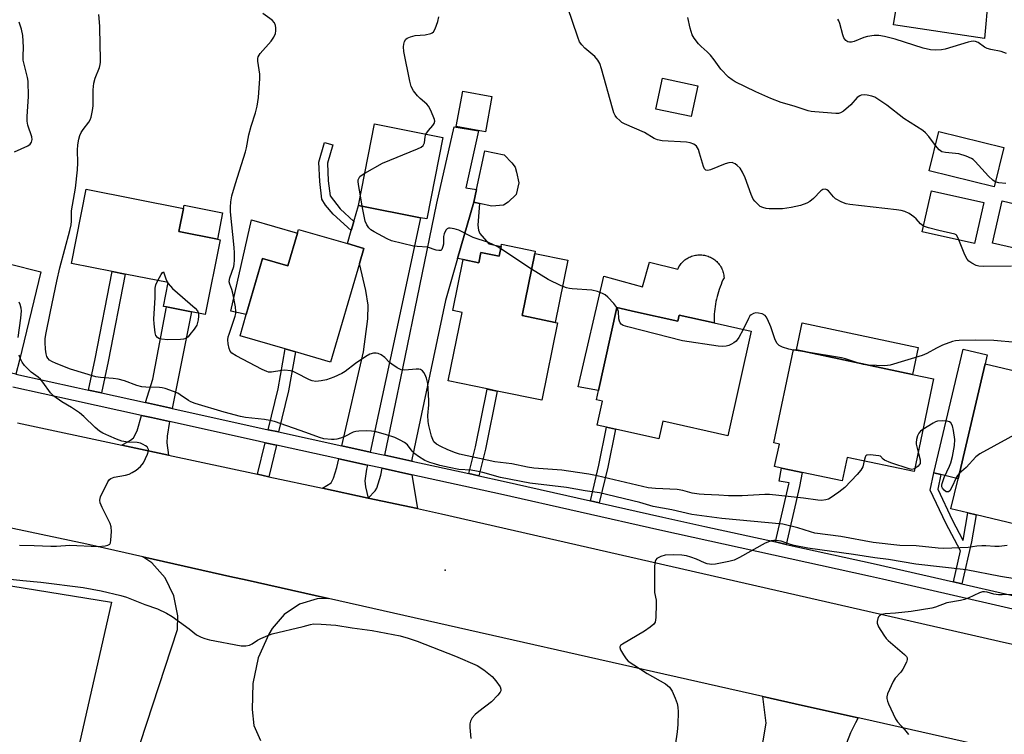
# Model space of a CAD drawing. Units: inches. Extents: x 1303760 to 1309760, y 489450 to 493450.
# Drawn here: x 1304540 to 1304836, y 492149 to 492364 of the extents above; entities that cross this region are included whole.
import ezdxf

# ---------------------------------------------------------------- set-up
doc = ezdxf.new("R2010")
doc.units = ezdxf.units.IN
doc.header["$MEASUREMENT"] = 0
for name, color, linetype in [('BLDG-Footprint', 5, 'Continuous'), ('CULTRL-Pad', 6, 'Continuous'), ('ELEV-Spot Elevation', 7, 'Continuous'), ('TRANS-Driveway', 251, 'Continuous'), ('TRANS-Non Street Sidewalk', 7, 'Continuous'), ('TRANS-Parking Lot', 4, 'Continuous'), ('TRANS-Road', 130, 'Continuous'), ('TRANS-Street Sidewalk', 7, 'Continuous'), ('Undefined', 1, 'Continuous')]:
    doc.layers.add(name, color=color, linetype=linetype)

msp = doc.modelspace()

# ---------------------------------------------------------------- linework, layer by layer
at = {"layer": 'BLDG-Footprint'}
for points, elevation in [([(1304743.52, 492343.95), (1304741.59, 492334.72), (1304730.97, 492336.94), (1304732.9, 492346.17)], 341.51), ([(1304681.7, 492340.7), (1304679.8, 492330.14), (1304671.03, 492331.72), (1304672.94, 492342.28)], 347.7), ([(1304667.01, 492328.41), (1304662.19, 492303.96), (1304660.23, 492304.34), (1304641.66, 492308.01), (1304646.48, 492332.46)], 338.52), ([(1304835.38, 492325.39), (1304832.49, 492313.64), (1304812.99, 492318.44), (1304815.88, 492330.2)], 342.37), ([(1304600.09, 492297.71), (1304595.64, 492275.23), (1304591.47, 492276.06), (1304583.98, 492277.54), (1304583.14, 492277.71), (1304584.55, 492284.86), (1304571.59, 492287.42), (1304567.71, 492288.19), (1304555.45, 492290.62), (1304559.86, 492312.9), (1304589.1, 492307.11), (1304587.73, 492300.16), (1304599.29, 492297.87)], 335.65), ([(1304829.41, 492308.89), (1304826.65, 492296.57), (1304810.91, 492300.09), (1304813.67, 492312.41)], 340.87), ([(1304845.03, 492307), (1304842.1, 492294.38), (1304832, 492296.73), (1304834.94, 492309.35)], 341.14), ([(1304641.93, 492290.6), (1304633.27, 492260.96), (1304622.75, 492264.04), (1304619.69, 492264.93), (1304606.1, 492268.9), (1304607.96, 492275.25), (1304612.87, 492292.09), (1304620.48, 492289.87), (1304623.35, 492299.7), (1304623.68, 492300.84), (1304638.31, 492296.56), (1304643.25, 492295.12)], 337.45), ([(1304694.59, 492293.58), (1304690.77, 492274.94), (1304700.68, 492272.91), (1304701.45, 492272.75), (1304696.7, 492249.56), (1304683.27, 492252.31), (1304680.32, 492252.92), (1304668.55, 492255.32), (1304672.76, 492275.91), (1304669.94, 492276.48), (1304673.06, 492291.75), (1304677.81, 492290.78), (1304678.44, 492293.88), (1304683.9, 492292.77), (1304684.5, 492295.7), (1304684.63, 492296.36), (1304694.73, 492294.3)], 337.56), ([(1304724.85, 492276.12), (1304737.54, 492273.31), (1304737.94, 492275.08), (1304748.43, 492272.75), (1304759.55, 492270.28), (1304752.58, 492238.9), (1304733, 492243.25), (1304731.83, 492237.95), (1304718.79, 492240.84), (1304716.14, 492241.43), (1304713.28, 492242.07), (1304714.88, 492249.28), (1304713.08, 492249.67), (1304713.69, 492252.42), (1304719.23, 492277.37)], 337.87), ([(1304814.29, 492255.99), (1304808.46, 492228.18), (1304788.39, 492232.39), (1304786.91, 492225.36), (1304774.89, 492227.89), (1304771.62, 492228.57), (1304768.7, 492229.19), (1304766.61, 492229.62), (1304768.03, 492236.4), (1304766.39, 492236.75), (1304772.28, 492264.81), (1304773.14, 492264.63), (1304807.99, 492257.31)], 337.16), ([(1304867.66, 492243.08), (1304861, 492214.96), (1304843.06, 492219.21), (1304841.3, 492211.75), (1304827.09, 492215.11), (1304824.57, 492215.71), (1304819.51, 492216.91), (1304821.67, 492226), (1304829.84, 492260.51), (1304853.58, 492254.89), (1304851.68, 492246.86), (1304857.91, 492245.39)], 335.19)]:
    msp.add_lwpolyline(points, close=True, dxfattribs=dict(at, elevation=elevation))
at = {"layer": 'CULTRL-Pad'}
for points in [[(1304830.74, 492370.47), (1304829.65, 492358.09), (1304802.27, 492362.22), (1304804.48, 492375.61)], [(1304685.2, 492308.11), (1304681.71, 492307.8), (1304677.95, 492308.59), (1304676.28, 492308.95), (1304677.09, 492312.78), (1304679.56, 492324.44), (1304685.43, 492323.2), (1304687.71, 492320.83), (1304688.66, 492319.51), (1304689.15, 492317.97), (1304689.79, 492314.81), (1304689.05, 492311.33), (1304686.61, 492308.99)], [(1304600.86, 492305.78), (1304599.29, 492297.87), (1304587.73, 492300.16), (1304589.1, 492307.11), (1304589.29, 492308.08)], [(1304623.35, 492299.7), (1304620.48, 492289.87), (1304612.87, 492292.09), (1304607.96, 492275.25), (1304603.37, 492276.28), (1304609.56, 492303.72)], [(1304704.5, 492291.55), (1304700.68, 492272.91), (1304690.77, 492274.94), (1304694.59, 492293.58)], [(1304750.78, 492288.94), (1304750.93, 492288.59), (1304751.06, 492288.22), (1304751.17, 492287.85), (1304751.27, 492287.48), (1304751.34, 492287.1), (1304751.39, 492286.71), (1304751.42, 492286.33), (1304751.1, 492285.64), (1304750.8, 492284.95), (1304750.51, 492284.25), (1304750.24, 492283.54), (1304749.98, 492282.82), (1304749.75, 492282.1), (1304749.54, 492281.38), (1304749.34, 492280.65), (1304749.16, 492279.91), (1304749, 492279.17), (1304748.86, 492278.42), (1304748.74, 492277.67), (1304748.64, 492276.92), (1304748.56, 492276.17), (1304748.5, 492275.41), (1304748.45, 492274.65), (1304748.43, 492273.9), (1304748.43, 492273.14), (1304748.43, 492272.75), (1304737.94, 492275.08), (1304737.54, 492273.31), (1304724.85, 492276.12), (1304719.23, 492277.37), (1304713.69, 492252.42), (1304707.59, 492253.6), (1304715.37, 492286.82), (1304726.94, 492283.57), (1304729.03, 492291.02), (1304737.54, 492288.93), (1304737.71, 492289.28), (1304737.89, 492289.62), (1304738.1, 492289.95), (1304738.32, 492290.26), (1304738.56, 492290.57), (1304738.82, 492290.86), (1304739.09, 492291.13), (1304739.37, 492291.4), (1304739.67, 492291.64), (1304739.98, 492291.87), (1304740.3, 492292.09), (1304740.63, 492292.28), (1304740.98, 492292.46), (1304741.33, 492292.62), (1304741.69, 492292.76), (1304742.06, 492292.88), (1304742.43, 492292.99), (1304742.81, 492293.07), (1304743.19, 492293.13), (1304743.57, 492293.17), (1304743.96, 492293.19), (1304744.35, 492293.19), (1304744.73, 492293.17), (1304745.12, 492293.13), (1304745.5, 492293.07), (1304745.88, 492292.99), (1304746.25, 492292.89), (1304746.62, 492292.77), (1304746.98, 492292.63), (1304747.33, 492292.47), (1304747.68, 492292.29), (1304748.01, 492292.09), (1304748.33, 492291.88), (1304748.64, 492291.65), (1304748.94, 492291.4), (1304749.23, 492291.14), (1304749.5, 492290.86), (1304749.75, 492290.57), (1304749.99, 492290.27), (1304750.21, 492289.96), (1304750.42, 492289.63), (1304750.61, 492289.29)], [(1304809.69, 492265.42), (1304807.99, 492257.31), (1304773.14, 492264.63), (1304774.84, 492272.74)], [(1304829.84, 492260.51), (1304821.67, 492226), (1304816.5, 492227.23), (1304814.41, 492227.72), (1304823.22, 492264.91), (1304830.47, 492263.19)], [(1304546.56, 492096.91), (1304530.79, 492087.59), (1304438.99, 492103.29), (1304438.73, 492103.34), (1304461.63, 492204.67), (1304461.65, 492204.76), (1304461.94, 492206.02), (1304567.5, 492188.98)]]:
    msp.add_lwpolyline(points, close=True, dxfattribs=at)
at = {"layer": 'ELEV-Spot Elevation'}
msp.add_point((1304667.67, 492198.57, 332.85), dxfattribs=at)
at = {"layer": 'TRANS-Driveway'}
for points in [[(1304676.28, 492308.95), (1304671.42, 492292.08), (1304667.78, 492279.47), (1304657.68, 492231.78), (1304657.68, 492231.27), (1304649.61, 492233.04), (1304655.02, 492259.07), (1304665.21, 492308.71), (1304670.37, 492331.62), (1304677.66, 492330.41), (1304673.89, 492313.32), (1304677.09, 492312.78)], [(1304645.21, 492234), (1304636.67, 492235.86), (1304643.17, 492264.05), (1304644.46, 492273.94), (1304644.56, 492278.08), (1304643.82, 492282.53), (1304641.93, 492290.6), (1304643.25, 492295.12), (1304638.31, 492296.56), (1304639.45, 492300.45), (1304639.86, 492301.84), (1304640.25, 492303.2), (1304641.66, 492308.01), (1304660.23, 492304.34), (1304652.38, 492267.4)], [(1304538.77, 492257.35), (1304530.14, 492259.23), (1304536.72, 492290.46), (1304546.31, 492288.13), (1304539.85, 492261.58)], [(1304585.7, 492247.06), (1304584.96, 492247.23), (1304577.73, 492248.82), (1304579.92, 492255.84), (1304583.98, 492277.54), (1304591.47, 492276.05), (1304588, 492258.54)], [(1304584.91, 492243.13), (1304584.19, 492238.73), (1304584.08, 492236.74), (1304584.58, 492233.03), (1304570.56, 492236.03), (1304573.21, 492237.53), (1304574.11, 492238.24), (1304575.18, 492240.34), (1304576.53, 492244.98), (1304579.48, 492244.32)], [(1304644.37, 492230.07), (1304644.1, 492228.82), (1304643.55, 492225.33), (1304643.79, 492223.55), (1304644.59, 492220.19), (1304630.89, 492223.12), (1304633.46, 492224.76), (1304634.19, 492226.18), (1304635.18, 492229.4), (1304635.76, 492231.95)], [(1304657.69, 492227.16), (1304659.38, 492217.02), (1304644.59, 492220.19), (1304646.62, 492222.34), (1304647.2, 492223.17), (1304648.38, 492227.1), (1304648.8, 492229.11)]]:
    msp.add_lwpolyline(points, close=True, dxfattribs=at)
at = {"layer": 'TRANS-Non Street Sidewalk'}
for points in [[(1304640.25, 492303.2), (1304639.86, 492301.84), (1304639.45, 492300.45), (1304634.03, 492305.41), (1304631.77, 492308.09), (1304630.67, 492309.89), (1304630, 492315.17), (1304629.71, 492321.01), (1304631.48, 492326.94), (1304633.98, 492326.2), (1304632.33, 492320.69), (1304632.59, 492315.4), (1304633.16, 492310.9), (1304636.13, 492307.01)], [(1304671.42, 492292.08), (1304676.28, 492308.95), (1304677.95, 492308.59), (1304677.49, 492302.05), (1304677.67, 492300.55), (1304678.09, 492299.54), (1304680.82, 492296.45), (1304684.5, 492295.7), (1304683.9, 492292.77), (1304678.44, 492293.88), (1304677.81, 492290.78), (1304673.06, 492291.75)], [(1304564.48, 492251.75), (1304560.62, 492252.6), (1304562.58, 492261.98), (1304567.71, 492288.19), (1304571.59, 492287.42), (1304566.45, 492261.2)], [(1304617.66, 492240.02), (1304614.56, 492240.69), (1304617.55, 492253), (1304619.69, 492264.93), (1304622.75, 492264.04), (1304620.65, 492252.35)], [(1304677.76, 492226.89), (1304674.81, 492227.53), (1304676.82, 492235.55), (1304680.32, 492252.91), (1304683.27, 492252.31), (1304679.77, 492234.89)], [(1304713.93, 492218.76), (1304711.28, 492219.36), (1304713.86, 492230.06), (1304716.14, 492241.43), (1304718.79, 492240.84), (1304716.51, 492229.47)], [(1304616.99, 492236.05), (1304614.73, 492226.58), (1304611.33, 492227.31), (1304613.59, 492236.8), (1304614.14, 492236.68)], [(1304770.1, 492206.29), (1304766.84, 492207.01), (1304770.85, 492224.31), (1304770.93, 492224.73), (1304767.99, 492225.26), (1304768.7, 492229.19), (1304771.62, 492228.57), (1304774.89, 492227.89), (1304774.12, 492223.64)], [(1304822.82, 492194.47), (1304820.3, 492195.04), (1304822.43, 492204.3), (1304818.05, 492212.65), (1304813.34, 492222.59), (1304814.41, 492227.72), (1304816.5, 492227.23), (1304815.58, 492222.86), (1304819.96, 492213.61), (1304823.16, 492207.51), (1304823.17, 492207.55), (1304824.57, 492215.71), (1304827.09, 492215.11), (1304825.7, 492207.04)]]:
    msp.add_lwpolyline(points, close=True, dxfattribs=at)
at = {"layer": 'TRANS-Parking Lot'}
for points in [[(1304561.38, 492101.6, 0), (1304587.33, 492180.7, 0), (1304587.43, 492184.86, 0), (1304586.25, 492190.79, 0), (1304583.58, 492196.21, 0), (1304579.6, 492200.76, 0), (1304576.92, 492202.57, 0), (1304603.97, 492196.48, 0), (1304607.37, 492195.71, 0), (1304632.65, 492190.02, 0), (1304629.26, 492189.94, 0), (1304623.96, 492188.3, 0), (1304619.33, 492185.23, 0), (1304615.73, 492181, 0), (1304614.73, 492179.34, 0), (1304611.57, 492172.19, 0), (1304609.89, 492164.56, 0), (1304609.78, 492156.73, 0), (1304610.24, 492151.94, 0), (1304612.22, 492147.45, 0)], [(1304758.49, 492119.59, 0), (1304764.05, 492152.6, 0), (1304763.03, 492160.64, 0), (1304775.02, 492157.94, 0), (1304791.71, 492154.18, 0), (1304790.87, 492152.74, 0), (1304789.42, 492149.71, 0), (1304788.22, 492146.57, 0)]]:
    msp.add_polyline3d(points, dxfattribs=at)
at = {"layer": 'TRANS-Road'}
for points in [[(1304924.21, 492124.33), (1304793.07, 492153.87), (1304791.71, 492154.18), (1304775.02, 492157.94), (1304763.03, 492160.64), (1304632.65, 492190.02), (1304607.37, 492195.71), (1304603.97, 492196.48), (1304576.92, 492202.57), (1304560.07, 492206.37), (1304283.93, 492264.77)], [(1304539.3, 492242.72), (1304570.56, 492236.03), (1304584.58, 492233.03), (1304611.33, 492227.31), (1304614.73, 492226.58), (1304630.89, 492223.12), (1304644.59, 492220.19), (1304659.38, 492217.02), (1304666.54, 492215.49), (1304836.27, 492176.71), (1304924.2, 492157.51), (1304928.19, 492156.64), (1304943.61, 492153.27), (1304960.76, 492149.53), (1304965.21, 492148.56)]]:
    msp.add_lwpolyline(points, dxfattribs=at)
at = {"layer": 'TRANS-Street Sidewalk'}
for points in [[(1304538.77, 492257.35), (1304556.96, 492253.41), (1304560.62, 492252.6), (1304564.48, 492251.75), (1304577.73, 492248.82), (1304584.96, 492247.23), (1304585.7, 492247.06), (1304612.35, 492241.18), (1304614.52, 492240.7), (1304614.56, 492240.69), (1304617.66, 492240.02), (1304636.67, 492235.86), (1304645.21, 492234), (1304649.61, 492233.04), (1304657.68, 492231.27), (1304674.81, 492227.53), (1304677.76, 492226.89), (1304685.12, 492225.28), (1304711.28, 492219.36), (1304713.93, 492218.76), (1304732.99, 492214.45), (1304745.68, 492211.66), (1304766.84, 492207.01), (1304770.1, 492206.29), (1304796.24, 492200.56), (1304820.3, 492195.04), (1304822.82, 492194.47), (1304875.3, 492182.45)], [(1304880.8, 492177.07), (1304798.98, 492195.81), (1304795.36, 492196.64), (1304732.12, 492210.53), (1304684.25, 492221.36), (1304657.69, 492227.16), (1304648.8, 492229.11), (1304644.37, 492230.07), (1304635.76, 492231.95), (1304616.99, 492236.05), (1304614.14, 492236.68), (1304613.59, 492236.8), (1304611.49, 492237.26), (1304584.91, 492243.13), (1304579.48, 492244.32), (1304576.53, 492244.98), (1304556.1, 492249.49), (1304537.87, 492253.44)]]:
    msp.add_lwpolyline(points, dxfattribs=at)
at = {"layer": 'Undefined'}
for p, q in [((1304642.81, 492307.78, 338), (1304642.23, 492310.93, 338)), ((1304693.64, 492288.93, 338), (1304684.36, 492295.02, 338)), ((1304584.26, 492284.91, 336), (1304584.49, 492284.54, 336)), ((1304776.39, 492263.95, 338), (1304772.23, 492264.58, 338))]:
    msp.add_line(p, q, dxfattribs=at)
for points, elevation in [([(1304811.3, 492301.84), (1304810.38, 492302.48), (1304809.06, 492304.03), (1304808.43, 492304.59), (1304807.02, 492305.55), (1304805.74, 492306.17), (1304804.62, 492306.49), (1304803.18, 492306.74), (1304789.21, 492308.29), (1304788.12, 492308.49), (1304786.74, 492309.03), (1304784.92, 492310.04), (1304784.27, 492310.62), (1304782.74, 492312.39), (1304782.33, 492312.71), (1304781.88, 492312.86), (1304781.13, 492312.76), (1304780.43, 492312.38), (1304778.31, 492310.09), (1304777.22, 492309.19), (1304776.25, 492308.67), (1304774.42, 492308), (1304771.58, 492307.38), (1304768.98, 492307), (1304764.95, 492306.98), (1304764.1, 492307.08), (1304763.03, 492307.37), (1304762.29, 492307.73), (1304761.64, 492308.25), (1304760.65, 492309.25), (1304760.14, 492309.92), (1304759.53, 492311.25), (1304757.76, 492316.29), (1304756.99, 492318.03), (1304756.21, 492319.17), (1304755.39, 492319.98), (1304754.72, 492320.5), (1304754.23, 492320.75), (1304753.82, 492320.86), (1304752.9, 492320.82), (1304751.79, 492320.47), (1304747.34, 492318.65), (1304746.55, 492318.47), (1304745.97, 492318.55), (1304745.52, 492318.99), (1304745.2, 492319.73), (1304744.08, 492323.74), (1304743.7, 492324.85), (1304743.44, 492325.35), (1304743.12, 492325.76), (1304742.31, 492326.4), (1304741.28, 492326.82), (1304740.16, 492327.03), (1304732.88, 492327.45), (1304731.47, 492327.67), (1304730.42, 492328.13), (1304727.49, 492329.95), (1304721.52, 492332.53), (1304720.77, 492332.93), (1304720.09, 492333.48), (1304719.27, 492334.32), (1304718.73, 492335), (1304718.34, 492335.77), (1304717.9, 492337.16), (1304714.66, 492349.02), (1304714.12, 492350.66), (1304713.54, 492351.64), (1304712.62, 492352.74), (1304709.66, 492355.22), (1304708.69, 492356.22), (1304708.05, 492357.14), (1304707.49, 492358.5), (1304704.43, 492367.58)], 340), ([(1304836.42, 492205.9), (1304834.07, 492205.66), (1304832.74, 492205.66), (1304830, 492205.86), (1304828.85, 492205.86), (1304827.37, 492205.72), (1304824.68, 492205.3), (1304817.44, 492205.02), (1304815.76, 492205.14), (1304809.07, 492205.89), (1304804.2, 492205.96), (1304796.16, 492206.88), (1304786.46, 492208.6), (1304778.67, 492209.68), (1304777.35, 492210.02), (1304773.58, 492211.29), (1304769.1, 492212.37), (1304750.78, 492214.05), (1304741.79, 492215.29), (1304735.76, 492216.64), (1304730.1, 492217.6), (1304726.09, 492218.82), (1304714.02, 492221.78), (1304709.69, 492222.37), (1304704.16, 492223.31), (1304693.06, 492224.7), (1304684.25, 492226.35), (1304678.99, 492227.84), (1304677.11, 492228.29), (1304675.5, 492228.51), (1304671.75, 492228.8), (1304668.92, 492229.33), (1304666.13, 492229.96), (1304664.44, 492230.44), (1304663.04, 492230.88), (1304661.62, 492231.48), (1304659.66, 492232.61), (1304658.53, 492233.43), (1304657.78, 492234.23), (1304656.33, 492236.12), (1304655.47, 492236.84), (1304654.2, 492237.59), (1304652.61, 492238.4), (1304650.1, 492239.19), (1304646.97, 492240.02), (1304645.54, 492240.3), (1304644.08, 492240.36), (1304641.74, 492240.29), (1304640.88, 492240.2), (1304640.08, 492239.97), (1304637.6, 492238.66), (1304636.28, 492238.15), (1304635.19, 492237.84), (1304634.36, 492237.75), (1304633.51, 492237.75), (1304631.24, 492237.98), (1304629.9, 492238.36), (1304625.87, 492239.86), (1304616.39, 492243.18), (1304615.08, 492243.5), (1304613.4, 492243.78), (1304607.73, 492244.41), (1304606.24, 492244.66), (1304601.35, 492245.97), (1304592.64, 492248.61), (1304591.27, 492249.1), (1304590.58, 492249.45), (1304588.16, 492251.2), (1304587.44, 492251.62), (1304586.09, 492252.18), (1304583.58, 492253.03), (1304582.73, 492253.24), (1304581.87, 492253.34), (1304577.77, 492253.49), (1304576.62, 492253.61), (1304575.15, 492254.01), (1304571.42, 492255.37), (1304569.48, 492255.87), (1304568.04, 492256.11), (1304564.15, 492256.37), (1304562.75, 492256.58), (1304555.21, 492258.87), (1304550.84, 492260.58), (1304549.55, 492261.17), (1304548.87, 492261.6), (1304548.37, 492262.15), (1304548.11, 492262.65), (1304547.87, 492263.48), (1304547.69, 492264.86), (1304547.58, 492266.83), (1304547.6, 492267.93), (1304547.77, 492269.3), (1304549.22, 492276.15), (1304551.04, 492285.32), (1304551.94, 492289.26), (1304554.97, 492300.53), (1304555.35, 492302.18), (1304555.48, 492303.28), (1304555.51, 492306.37), (1304556.68, 492313.21), (1304557.25, 492318.74), (1304557.38, 492320.78), (1304557.28, 492324.59), (1304557.43, 492326.21), (1304557.7, 492327.94), (1304557.97, 492328.97), (1304558.37, 492329.88), (1304558.96, 492330.77), (1304560.73, 492332.98), (1304561.09, 492333.73), (1304561.35, 492334.53), (1304561.8, 492336.46), (1304562.01, 492337.86), (1304561.97, 492342.72), (1304562.19, 492344.76), (1304562.56, 492346.18), (1304563.86, 492349.45), (1304564.08, 492350.27), (1304564.19, 492351.05), (1304564.24, 492352.43), (1304564.08, 492355.9), (1304564.02, 492361.85), (1304563.69, 492365.33)], 334), ([(1304793.49, 492231.32), (1304793.07, 492229.53), (1304792.5, 492228.54), (1304791.35, 492227.22), (1304787.71, 492223.36), (1304785.89, 492221.93), (1304783.28, 492220.12), (1304782.78, 492219.87), (1304782.01, 492219.62), (1304780.67, 492219.43), (1304779.55, 492219.51), (1304775.31, 492220.12), (1304765.08, 492221.28), (1304763.62, 492221.25), (1304756.9, 492220.81), (1304752.78, 492220.89), (1304749.83, 492221.08), (1304745.41, 492221.2), (1304743.99, 492221.32), (1304741.8, 492221.68), (1304739, 492222.46), (1304737.39, 492222.79), (1304730.79, 492223.04), (1304728.66, 492223.26), (1304713.32, 492226.84), (1304710.79, 492227.34), (1304704.75, 492228.3), (1304702.69, 492228.55), (1304694.27, 492229.2), (1304692.39, 492229.5), (1304687.69, 492230.46), (1304682.63, 492231.03), (1304672.01, 492233.38), (1304670.82, 492233.71), (1304668.47, 492234.65), (1304666.37, 492235.62), (1304665.11, 492236.34), (1304664.32, 492237.07), (1304663.94, 492237.72), (1304663.57, 492238.8), (1304662.75, 492241.98), (1304662.56, 492243.18), (1304662.51, 492244.92), (1304662.76, 492248.19), (1304662.77, 492249.34), (1304662.61, 492253.11), (1304662.44, 492254.52), (1304662.06, 492256.12), (1304661.67, 492257.17), (1304661.23, 492257.91), (1304660.89, 492258.34), (1304660.25, 492258.76), (1304659.75, 492258.86), (1304658.93, 492258.89), (1304655.56, 492258.59), (1304654.51, 492258.7), (1304653.28, 492259.29), (1304651.64, 492260.37), (1304650.99, 492260.91), (1304649.56, 492262.37), (1304648.49, 492263.17), (1304647.55, 492263.6), (1304647.01, 492263.67), (1304646.18, 492263.63), (1304645.08, 492263.38), (1304643.83, 492262.71), (1304640.75, 492260.61), (1304637.63, 492258.14), (1304636.66, 492257.55), (1304634.26, 492256.5), (1304632.07, 492255.67), (1304630.46, 492255.32), (1304628.83, 492255.2), (1304627.75, 492255.36), (1304626.96, 492255.62), (1304622.82, 492257.81), (1304622.02, 492258.15), (1304621.21, 492258.36), (1304619.53, 492258.54), (1304618.66, 492258.47), (1304615.49, 492257.96), (1304614.65, 492257.98), (1304614.11, 492258.12), (1304612.78, 492258.73), (1304604.89, 492262.91), (1304603.67, 492263.67), (1304603.13, 492264.28), (1304602.81, 492265.07), (1304602.49, 492266.5), (1304602.4, 492267.67), (1304602.55, 492268.53), (1304602.8, 492269.38), (1304604.61, 492274.76), (1304604.8, 492275.62), (1304604.84, 492276.19), (1304604.69, 492277.62), (1304603.91, 492281.66), (1304603.61, 492282.79), (1304603, 492284.35), (1304602.86, 492285.05), (1304602.89, 492285.77), (1304603.03, 492286.33), (1304604.22, 492289.65), (1304604.36, 492290.43), (1304604.42, 492291.55), (1304604.41, 492293.81), (1304604.32, 492295.42), (1304603.21, 492306.07), (1304603.2, 492307.48), (1304603.31, 492309.14), (1304603.67, 492310.86), (1304604.72, 492314.59), (1304607.76, 492324.07), (1304608.05, 492325.3), (1304608.72, 492329.24), (1304609.47, 492331.81), (1304610.78, 492335.79), (1304611.26, 492337.81), (1304611.66, 492340.44), (1304612.06, 492346.14), (1304612, 492347.45), (1304611.48, 492351.32), (1304611.46, 492352.14), (1304611.55, 492352.65), (1304612.09, 492353.59), (1304615.39, 492357.27), (1304616.27, 492358.57), (1304616.7, 492359.61), (1304616.88, 492360.46), (1304616.87, 492361.28), (1304616.74, 492362.07), (1304616.46, 492362.79), (1304615.73, 492363.59), (1304612.92, 492365.62)], 336), ([(1304661.91, 492329.41), (1304662.64, 492330.51), (1304663.95, 492331.96), (1304664.42, 492332.59), (1304664.58, 492333.26), (1304664.49, 492333.82), (1304663.4, 492336.52), (1304662.7, 492337.79), (1304662.14, 492338.41), (1304660.22, 492340.09), (1304659.42, 492340.89), (1304658.22, 492342.46), (1304657.52, 492343.67), (1304657.06, 492345.35), (1304655.26, 492354.21), (1304655.14, 492355.58), (1304655.27, 492356.42), (1304655.51, 492357.22), (1304655.91, 492357.89), (1304656.31, 492358.2), (1304657.31, 492358.63), (1304658.69, 492359), (1304661.68, 492359.25), (1304663.34, 492359.58), (1304663.81, 492359.78), (1304664.2, 492360.1), (1304664.72, 492361.04), (1304665.48, 492363.23), (1304665.75, 492364.63)], 338), ([(1304814.86, 492326.03), (1304812.9, 492328.74), (1304811.94, 492329.77), (1304811.09, 492330.52), (1304805.41, 492334.08), (1304800.27, 492338.1), (1304797.89, 492339.75), (1304796.65, 492340.49), (1304795.83, 492340.79), (1304794.37, 492341.08), (1304793.49, 492341.17), (1304792.64, 492341.12), (1304792.18, 492340.96), (1304791.36, 492340.39), (1304789.47, 492338.24), (1304787.31, 492336.31), (1304786.36, 492335.76), (1304785.82, 492335.65), (1304784.96, 492335.63), (1304778.71, 492336.07), (1304777.54, 492336.2), (1304776.68, 492336.39), (1304772.5, 492337.76), (1304768.6, 492338.86), (1304765.45, 492340.11), (1304760.96, 492342.12), (1304754.75, 492345.12), (1304753.81, 492345.7), (1304752.78, 492346.5), (1304750.47, 492348.95), (1304748.46, 492351.74), (1304747.36, 492353.08), (1304746.35, 492354.13), (1304744.55, 492355.7), (1304743.71, 492356.55), (1304742.44, 492358.2), (1304741.88, 492359.23), (1304741.28, 492361.21), (1304740.52, 492364.39)], 342), ([(1304836.23, 492353.66), (1304834.61, 492354.17), (1304831.49, 492354.83), (1304830.39, 492355.13), (1304829.62, 492355.5), (1304827.72, 492356.89), (1304826.95, 492357.23), (1304826.41, 492357.33), (1304825.58, 492357.26), (1304824.75, 492357.05), (1304817.77, 492354.9), (1304816.67, 492354.7), (1304815.02, 492354.61), (1304813.37, 492354.71), (1304811.17, 492355.19), (1304802.81, 492357.88), (1304799.62, 492358.71), (1304797.87, 492359), (1304796.46, 492359.01), (1304794.53, 492358.73), (1304793.44, 492358.39), (1304790.49, 492357.19), (1304789.65, 492357), (1304789.07, 492357.02), (1304788.61, 492357.16), (1304787.98, 492357.53), (1304787.64, 492357.88), (1304787.39, 492358.3), (1304787.05, 492359.27), (1304786.17, 492362.63), (1304785.87, 492363.44), (1304785.61, 492363.93)], 344), ([(1304538.34, 492324.14), (1304542.41, 492325.94), (1304543.09, 492326.41), (1304543.49, 492327.04), (1304543.64, 492327.8), (1304543.55, 492328.61), (1304542.38, 492332.15), (1304542.17, 492333.26), (1304542.18, 492334.69), (1304542.6, 492340.76), (1304542.5, 492345.28), (1304542.3, 492346.42), (1304541.25, 492350.42), (1304541.01, 492351.57), (1304540.94, 492352.84), (1304541.05, 492355.54), (1304540.87, 492359.02), (1304540.48, 492360.95), (1304539.78, 492363.07)], 332), ([(1304643.57, 492317.72), (1304648.9, 492320.75), (1304659.38, 492325.02), (1304660.43, 492325.53), (1304661.04, 492326.01), (1304661.32, 492326.4), (1304661.45, 492326.83), (1304661.66, 492328.63), (1304661.91, 492329.41)], 338), ([(1304832.85, 492315.11), (1304832.11, 492315.63), (1304830.85, 492316.78), (1304826.83, 492321.17), (1304826.19, 492321.77), (1304825.71, 492322.1), (1304824.12, 492322.8), (1304821.89, 492323.51), (1304817.92, 492323.89), (1304816.85, 492324.12), (1304816.38, 492324.37), (1304815.97, 492324.72), (1304814.86, 492326.03)], 342), ([(1304642.23, 492310.93), (1304641.61, 492314.3), (1304641.53, 492315.15), (1304641.58, 492315.68), (1304641.81, 492316.31), (1304642.1, 492316.69), (1304642.76, 492317.21), (1304643.57, 492317.72)], 338), ([(1304836.01, 492314.61), (1304833.88, 492314.77), (1304832.85, 492315.11)], 342), ([(1304684.36, 492295.02), (1304683.25, 492295.7), (1304682.01, 492296.32), (1304680.69, 492296.84), (1304676.06, 492298.43), (1304671.75, 492300.59), (1304670.34, 492301), (1304669.23, 492301.18), (1304668.72, 492301.16), (1304668.3, 492300.98), (1304667.97, 492300.66), (1304667.58, 492300.03), (1304667.38, 492299.52), (1304667.19, 492298.64), (1304667.14, 492296.42), (1304667.03, 492295.65), (1304666.66, 492294.8), (1304666.37, 492294.53), (1304666.19, 492294.46), (1304665.75, 492294.44), (1304665.02, 492294.58), (1304662.33, 492295.45), (1304659.3, 492295.64), (1304658.15, 492295.83), (1304651.61, 492297.4), (1304650.26, 492297.95), (1304646.38, 492300.07), (1304645.41, 492300.71), (1304644.8, 492301.3), (1304644.15, 492302.23), (1304643.7, 492303.29), (1304642.81, 492307.78)], 338), ([(1304821.89, 492297.64), (1304821.36, 492298.95), (1304821.12, 492299.19), (1304820.75, 492299.39), (1304815.89, 492300.49), (1304812.77, 492301.32), (1304811.3, 492301.84)], 340), ([(1304837.69, 492289.83), (1304829.35, 492289.67), (1304827.91, 492289.75), (1304827.11, 492289.99), (1304825.86, 492290.65), (1304824.95, 492291.29), (1304824.38, 492291.89), (1304823.71, 492293.15), (1304821.89, 492297.64)], 340), ([(1304581.38, 492285.48), (1304582.36, 492287.29), (1304582.73, 492287.8), (1304583.13, 492288.12), (1304583.82, 492285.94), (1304584.26, 492284.91)], 336), ([(1304719.24, 492277.37), (1304718.32, 492278.55), (1304716.57, 492280.46), (1304715.71, 492281.19), (1304714.97, 492281.58), (1304713.38, 492282.16), (1304711.71, 492282.56), (1304705.83, 492282.94), (1304704.97, 492283.05), (1304704.14, 492283.27), (1304702.53, 492283.92), (1304698.59, 492285.74), (1304693.64, 492288.93)], 338), ([(1304593.59, 492275.64), (1304593.61, 492274.82), (1304593.51, 492273.71), (1304593.36, 492272.88), (1304593.08, 492272.1), (1304592.3, 492270.88), (1304591.05, 492269.25), (1304590.49, 492268.61), (1304589.85, 492268.11), (1304589.08, 492267.86), (1304588.24, 492267.76), (1304584.45, 492267.66), (1304582.46, 492267.85), (1304581.69, 492268.09), (1304581.26, 492268.35), (1304580.84, 492268.96), (1304580.63, 492269.77), (1304580.31, 492272.44), (1304580.22, 492273.92), (1304580.58, 492280.38), (1304580.58, 492283.15), (1304580.83, 492284.19), (1304581.38, 492285.48)], 336), ([(1304584.49, 492284.54), (1304585.82, 492283.11), (1304592.61, 492277.22), (1304593.35, 492276.36), (1304593.59, 492275.64)], 336), ([(1304539.52, 492268.39), (1304540.28, 492274.16), (1304540.44, 492276.33), (1304540.36, 492277.18), (1304540.09, 492278.3), (1304539.74, 492279)], 332), ([(1304757.19, 492270.81), (1304755.87, 492268.35), (1304755.04, 492267.24), (1304754.38, 492266.74), (1304753.64, 492266.33), (1304752.86, 492265.99), (1304752.09, 492265.77), (1304750.86, 492265.67), (1304749.69, 492265.78), (1304738.9, 492267.4), (1304722.53, 492271.53), (1304721.15, 492271.97), (1304720.5, 492272.41), (1304720.2, 492272.8), (1304719.99, 492273.26), (1304719.86, 492274.01), (1304719.72, 492276.16), (1304719.57, 492276.69), (1304719.24, 492277.37)], 338), ([(1304772.23, 492264.58), (1304770.91, 492264.86), (1304768.93, 492265.49), (1304767.92, 492266.02), (1304767.39, 492266.53), (1304766.74, 492267.67), (1304765.45, 492271.57), (1304764.47, 492273.92), (1304764.03, 492274.61), (1304763.72, 492274.93), (1304762.87, 492275.43), (1304761.79, 492275.72), (1304760.97, 492275.75), (1304760.24, 492275.57), (1304759.58, 492275.21), (1304759.21, 492274.84), (1304758.74, 492274.12), (1304757.19, 492270.81)], 338), ([(1304839.14, 492266.85), (1304832.42, 492267.46), (1304827.07, 492267.58), (1304822.06, 492267.46), (1304820.9, 492267.35), (1304820.05, 492267.14), (1304817, 492266.06), (1304815.25, 492265.19), (1304812.26, 492263.55), (1304810.95, 492262.95), (1304801.26, 492260.07), (1304800.48, 492259.93), (1304799.62, 492259.89), (1304794.83, 492260.07)], 338), ([(1304791.53, 492260.77), (1304787.84, 492261.99), (1304786.71, 492262.3), (1304776.39, 492263.95)], 338), ([(1304539.88, 492206.05), (1304544.28, 492205.97), (1304549.3, 492205.75), (1304551.01, 492205.79), (1304555, 492206.05), (1304563.49, 492205.65), (1304565.63, 492205.84), (1304566.39, 492206.03), (1304566.81, 492206.23), (1304566.97, 492206.38), (1304567.19, 492206.78), (1304567.34, 492207.55), (1304567.46, 492210.13), (1304567.39, 492211.55), (1304567.06, 492212.55), (1304564.7, 492217.34), (1304564.13, 492218.7), (1304563.98, 492219.51), (1304564.24, 492220.56), (1304566.44, 492225.01), (1304566.9, 492225.71), (1304567.28, 492226.08), (1304568.26, 492226.48), (1304571.68, 492227.08), (1304572.76, 492227.38), (1304573.75, 492227.84), (1304574.93, 492228.53), (1304576.2, 492229.63), (1304577.06, 492230.75), (1304578.33, 492233.31), (1304578.63, 492234.33), (1304578.6, 492234.77), (1304578.45, 492235.15), (1304578.16, 492235.52), (1304577.75, 492235.86), (1304577.02, 492236.29), (1304576.24, 492236.64), (1304575.2, 492236.83), (1304572.4, 492236.92), (1304570.57, 492237.29), (1304569.03, 492237.85), (1304566.71, 492238.83), (1304564.89, 492239.7), (1304563.91, 492240.29), (1304562.55, 492241.36), (1304559.19, 492244.64), (1304557.87, 492245.75), (1304555.53, 492247.39), (1304552.54, 492249.03), (1304550.18, 492250.74), (1304549.17, 492251.8), (1304546.89, 492254.96), (1304546.14, 492255.88), (1304545.48, 492256.46), (1304543.39, 492258.01), (1304541.36, 492260.01), (1304540.67, 492260.92), (1304540.14, 492261.95), (1304539.73, 492263.04)], 332), ([(1304794.83, 492260.07), (1304793.25, 492260.27), (1304791.53, 492260.77)], 338), ([(1304852.37, 492246.7), (1304828.2, 492233.49), (1304827.07, 492232.57), (1304824.07, 492229.39), (1304822.02, 492227.51)], 336), ([(1304822.02, 492227.51), (1304821.49, 492226.91), (1304821.18, 492226.44), (1304819.7, 492223.29), (1304819.17, 492222.37), (1304818.82, 492222.07), (1304818.53, 492222.01), (1304818.16, 492222.09), (1304817.55, 492222.51), (1304817.04, 492223.11), (1304816.84, 492223.57), (1304816.82, 492224.05), (1304816.9, 492224.55), (1304817.56, 492226.35), (1304819.16, 492229.73), (1304819.56, 492230.76), (1304820.06, 492232.63), (1304820.64, 492235.98), (1304820.67, 492237.78), (1304820.34, 492240.45), (1304819.98, 492241.82), (1304819.5, 492242.71), (1304819.16, 492243.04), (1304818.42, 492243.29), (1304816.97, 492243.37), (1304815.5, 492243.24), (1304814.95, 492243.08), (1304814.16, 492242.7), (1304811.1, 492240.77)], 336), ([(1304811.1, 492240.77), (1304810.45, 492240.27), (1304809.9, 492239.63), (1304809.54, 492238.85), (1304809.2, 492237.72), (1304809.08, 492236.86), (1304809.11, 492236.33), (1304809.67, 492233.97)], 336), ([(1304809.67, 492233.97), (1304810.29, 492231.61), (1304810.35, 492231.08), (1304810.29, 492230.57), (1304810.05, 492230.14), (1304809.7, 492229.75), (1304808.63, 492228.99)], 336), ([(1304808.63, 492228.99), (1304807.85, 492228.79), (1304807.03, 492228.91), (1304801.45, 492230.8), (1304799.6, 492231.59), (1304799.2, 492231.88), (1304798.35, 492232.71), (1304797.85, 492232.9), (1304795.28, 492233.14), (1304794.33, 492233.07), (1304794.01, 492232.84), (1304793.79, 492232.48), (1304793.49, 492231.32)], 336), ([(1304838.7, 492195.96), (1304834.46, 492196.6), (1304824.13, 492198.6), (1304808.97, 492200.34), (1304800.81, 492201.71), (1304796.66, 492202.26), (1304790.31, 492203.25), (1304776.58, 492205.12), (1304772.44, 492205.93), (1304771.33, 492206.24), (1304768.54, 492207.25), (1304767.11, 492207.49), (1304766.35, 492207.47), (1304765.57, 492207.32), (1304763.77, 492206.61), (1304756.07, 492202.34), (1304754.5, 492201.58), (1304752.84, 492201.12), (1304748.86, 492200.3), (1304747.73, 492200.23), (1304746.35, 492200.41), (1304745.53, 492200.7), (1304743.11, 492201.81), (1304741.49, 492202.44), (1304740.11, 492202.84), (1304738.73, 492203.03), (1304736.11, 492203.1), (1304733.75, 492203), (1304732.4, 492202.62), (1304731.23, 492202), (1304730.9, 492201.65), (1304730.7, 492201.18), (1304730.55, 492199.78), (1304730.49, 492192.69), (1304730.57, 492191.82), (1304731.01, 492189.55), (1304731.08, 492188.4), (1304730.94, 492184.31), (1304730.72, 492182.94), (1304730.3, 492182.28), (1304729.23, 492181.38), (1304727.53, 492180.26), (1304720.97, 492176.37), (1304720.37, 492175.88), (1304720.15, 492175.51), (1304720.13, 492175.3), (1304720.33, 492174.59), (1304721.18, 492173.08), (1304722.02, 492171.88), (1304722.64, 492171.27), (1304724.29, 492170.11), (1304728.33, 492167.5), (1304733.86, 492164.43), (1304735.08, 492163.39), (1304735.83, 492162.25), (1304736.74, 492160.13), (1304737.34, 492158.52), (1304737.56, 492157.41), (1304737.61, 492155.98), (1304737.59, 492152.25), (1304737.37, 492149.99), (1304736.76, 492145.91)], 332), ([(1304534.38, 492196.1), (1304540.83, 492195.42)], 334), ([(1304540.83, 492195.42), (1304546.26, 492194.98), (1304558.94, 492193.3), (1304564.44, 492192.37), (1304570.31, 492190.97), (1304571.95, 492190.4), (1304577.47, 492188.23), (1304581.33, 492186.91), (1304583.96, 492185.67), (1304585.67, 492184.66), (1304590.84, 492180.93), (1304593.05, 492179.16), (1304594.37, 492178.39), (1304595.48, 492178.02), (1304596.9, 492177.67), (1304606.4, 492175.86), (1304607.85, 492175.81), (1304608.98, 492176.05), (1304609.73, 492176.42), (1304611.36, 492177.48), (1304612.34, 492178.01), (1304614.42, 492178.93), (1304615.76, 492179.42), (1304625.01, 492181.62), (1304627.22, 492182.24), (1304628.17, 492182.4), (1304630.49, 492182.33), (1304634.86, 492181.98), (1304639.75, 492181.2), (1304645.75, 492180.44), (1304654.15, 492178.81), (1304656.61, 492178.13), (1304659.24, 492177.24), (1304670.76, 492172.72), (1304677.27, 492169.94), (1304679.33, 492168.66), (1304681.79, 492166.6), (1304682.91, 492165.33), (1304684.17, 492163.49), (1304684.43, 492162.81), (1304684.41, 492162.35), (1304684.18, 492161.89), (1304683.48, 492160.99), (1304681.6, 492159.05), (1304677.77, 492156.14), (1304676.67, 492155.22), (1304675.8, 492154.17), (1304675.3, 492153.25), (1304675.12, 492152.45), (1304675.13, 492151.29), (1304675.41, 492148.04)], 334), ([(1304838.32, 492191.26), (1304834.92, 492191.09), (1304833.79, 492191.11), (1304832.38, 492191.32), (1304830.42, 492191.92), (1304829.65, 492192.05), (1304828.99, 492192), (1304828.17, 492191.75), (1304824.72, 492190.14), (1304823.66, 492189.74), (1304822.4, 492189.44), (1304818.36, 492188.78), (1304814.89, 492187.44), (1304813.76, 492187.11), (1304807.65, 492186.16), (1304802.91, 492185.67), (1304799.76, 492185.47), (1304798.73, 492185.22), (1304798.1, 492184.85), (1304797.77, 492184.48), (1304797.55, 492183.99), (1304797.39, 492183.17), (1304797.41, 492182.62), (1304797.82, 492181.56), (1304799.39, 492179), (1304800.08, 492178.03), (1304800.67, 492177.39), (1304805.62, 492173.26), (1304806.17, 492172.64), (1304806.37, 492172.21), (1304806.4, 492171.74), (1304806.19, 492170.96), (1304805.15, 492168.84), (1304804.49, 492167.9), (1304802.81, 492166.15), (1304802.21, 492165.15), (1304800.53, 492161.37), (1304800.32, 492160.55), (1304800.31, 492160.02), (1304800.52, 492159.22), (1304800.83, 492158.42), (1304802.88, 492153.94), (1304803.53, 492153.02), (1304805.59, 492150.7), (1304806.79, 492149.19)], 330)]:
    msp.add_lwpolyline(points, dxfattribs=dict(at, elevation=elevation))

doc.saveas('drawing.dxf')
